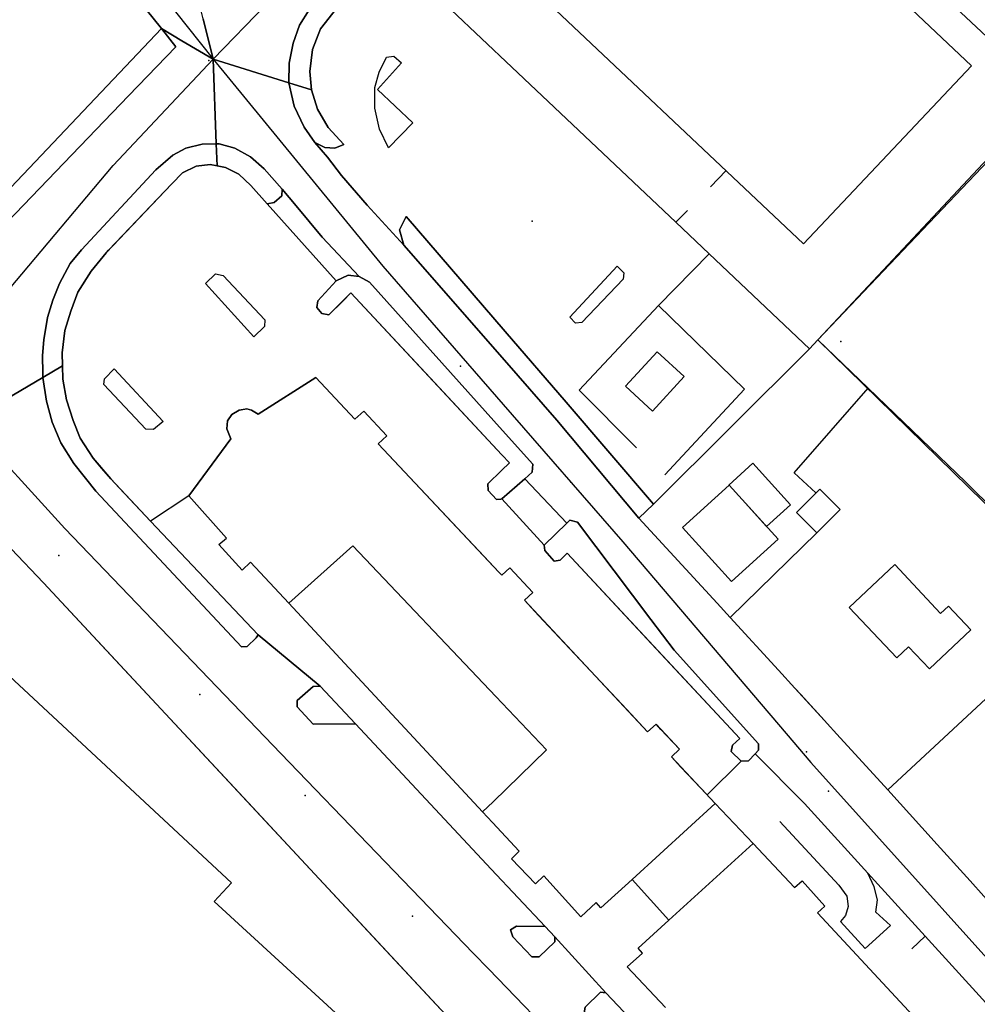
# Model space of a CAD drawing. Extents: x 2360757 to 2364152, y 4852792 to 4855644.
# Drawn here: x 2362414 to 2362548, y 4854638 to 4854776 of the extents above; entities that cross this region are included whole.
import ezdxf

# ---------------------------------------------------------------- set-up
doc = ezdxf.new("R2010")
doc.units = 0
for name, color, linetype in [('AC_PED', 7, 'CONTINUOUS'), ('AC_VEI', 7, 'CONTINUOUS'), ('AR_STR', 7, 'CONTINUOUS'), ('EDIFIC', 7, 'CONTINUOUS'), ('EL_DIV_PARTE1', 7, 'CONTINUOUS'), ('EL_STR', 7, 'CONTINUOUS'), ('GZ_STR', 7, 'CONTINUOUS'), ('ISOLATO', 7, 'CONTINUOUS'), ('LOC_SG', 7, 'CONTINUOUS'), ('MN_EDI_NOVOL', 7, 'CONTINUOUS'), ('MN_EDI_VOL', 7, 'CONTINUOUS'), ('MN_UVOL', 7, 'CONTINUOUS'), ('MU_SOS_L', 7, 'CONTINUOUS'), ('PT_QUO_PARTE_2', 7, 'CONTINUOUS'), ('SV_STR', 7, 'CONTINUOUS'), ('THEME37_SHP', 4, 'CONTINUOUS'), ('TP_STR', 7, 'CONTINUOUS'), ('UN_VOL', 7, 'CONTINUOUS')]:
    doc.layers.add(name, color=color, linetype=linetype)

msp = doc.modelspace()

# ---------------------------------------------------------------- linework, layer by layer
at = {"layer": 'AC_PED', "color": 7, "linetype": 'CONTINUOUS'}
for points in [[(2362451.2, 4854767.17, 9.86), (2362451.23, 4854769.92, 9.82), (2362451.82, 4854772.73, 9.82), (2362452.68, 4854775.23, 9.84), (2362454.02, 4854777.36, 9.86), (2362462.23, 4854786.4, 9.88), (2362465.41, 4854785.45, 9.87), (2362457.88, 4854777.57, 9.85), (2362455.61, 4854774.73, 9.84), (2362454.5, 4854771.82, 9.83), (2362454.13, 4854768.75, 9.85), (2362454.36, 4854766.18, 9.89), (2362451.2, 4854767.17, 9.86)], [(2362388.19, 4854727.18, 10.38), (2362407.18, 4854747.18, 10.12), (2362433.36, 4854774.75, 9.69), (2362435.39, 4854772.22, 9.7), (2362428.76, 4854765.33, 9.82), (2362409.48, 4854745.33, 10.11), (2362390.9, 4854726.05, 10.37), (2362388.19, 4854727.18, 10.38)], [(2362451.2, 4854767.17, 9.86), (2362454.36, 4854766.18, 9.89), (2362455.2, 4854763.47, 9.93), (2362456.68, 4854760.91, 9.96), (2362458.89, 4854758.52, 9.96), (2362457.61, 4854758, 9.99), (2362456.22, 4854758.11, 10), (2362454.83, 4854758.82, 10.01), (2362453.36, 4854760.94, 9.98), (2362451.95, 4854763.89, 9.92), (2362451.2, 4854767.17, 9.86)], [(2362441.03, 4854758.62, 9.94), (2362441.15, 4854755.54, 9.99), (2362440.16, 4854755.73, 9.98), (2362438.23, 4854755.49, 9.97), (2362436.3, 4854754.56, 9.97), (2362434.8, 4854753.03, 9.98), (2362425.6, 4854743.38, 10.12), (2362423.51, 4854740.81, 10.14), (2362421.66, 4854737.84, 10.16), (2362420.66, 4854735.17, 10.17), (2362419.84, 4854732.5, 10.18), (2362419.48, 4854729.36, 10.2), (2362419.52, 4854727.52, 10.2), (2362416.77, 4854725.91, 10.17), (2362416.74, 4854726.52, 10.16), (2362416.68, 4854728.98, 10.15), (2362416.9, 4854731.17, 10.15), (2362417.42, 4854734.3, 10.14), (2362418.15, 4854736.73, 10.13), (2362419.08, 4854739.06, 10.13), (2362420.56, 4854741.86, 10.11), (2362422.16, 4854743.77, 10.1), (2362432.57, 4854755, 9.95), (2362434.93, 4854757.04, 9.92), (2362436.78, 4854758, 9.92), (2362439.07, 4854758.59, 9.93), (2362441.03, 4854758.62, 9.94)], [(2362441.03, 4854758.62, 9.94), (2362441.45, 4854758.63, 9.94), (2362443.65, 4854757.99, 9.97), (2362445.82, 4854756.8, 10), (2362447.72, 4854755.11, 10.04), (2362450.25, 4854752.28, 10.11), (2362450.22, 4854751.33, 10.12), (2362449.15, 4854750.41, 10.13), (2362448.16, 4854750.23, 10.12), (2362445.87, 4854752.77, 10.06), (2362444.2, 4854754.37, 10.03), (2362442.32, 4854755.32, 10), (2362441.15, 4854755.54, 9.99), (2362441.03, 4854758.62, 9.94)], [(2362419.52, 4854727.52, 10.2), (2362419.57, 4854725.68, 10.2), (2362420.06, 4854722.79, 10.2), (2362420.98, 4854719.9, 10.21), (2362421.97, 4854717.43, 10.22), (2362423.81, 4854714.61, 10.23), (2362426.25, 4854711.72, 10.23), (2362431.83, 4854705.81, 10.29), (2362446.88, 4854689.87, 10.43), (2362446.61, 4854689.44, 10.43), (2362445.38, 4854688.22, 10.43), (2362444.57, 4854688.19, 10.42), (2362424.16, 4854709.98, 10.22), (2362421.08, 4854713.84, 10.21), (2362419.27, 4854716.75, 10.19), (2362418.05, 4854719.67, 10.18), (2362417.28, 4854722.59, 10.17), (2362416.77, 4854725.91, 10.18), (2362419.52, 4854727.52, 10.2)], [(2362490.12, 4854705.52, 10.24), (2362490.54, 4854705.93, 10.23), (2362491.59, 4854705.63, 10.21), (2362501.88, 4854692, 10.37), (2362505.13, 4854687.73, 10.37), (2362516.93, 4854674.61, 10.36), (2362516.97, 4854673.71, 10.37), (2362516.49, 4854673.21, 10.37), (2362515.57, 4854672.25, 10.37), (2362514.54, 4854672.17, 10.37), (2362513.11, 4854673.52, 10.37), (2362513.32, 4854674.45, 10.36), (2362514.34, 4854675.36, 10.35), (2362490.16, 4854701.33, 10.31), (2362489.16, 4854700.32, 10.34), (2362488.32, 4854700.18, 10.36), (2362487.02, 4854701.68, 10.35), (2362486.93, 4854702.44, 10.34), (2362490.12, 4854705.52, 10.24)], [(2362455.57, 4854682.7, 10.54), (2362460.52, 4854677.41, 10.56), (2362454.59, 4854677.38, 10.56), (2362452.38, 4854679.8, 10.54), (2362452.38, 4854680.7, 10.53), (2362454.59, 4854682.64, 10.54), (2362455.57, 4854682.7, 10.54)], [(2362488.45, 4854647.57, 10.74), (2362488.43, 4854646.88, 10.75), (2362486.25, 4854644.77, 10.78), (2362485.23, 4854644.8, 10.78), (2362482.54, 4854647.59, 10.74), (2362482.22, 4854648.56, 10.72), (2362483.08, 4854649.09, 10.71), (2362487.07, 4854649.04, 10.73), (2362488.45, 4854647.57, 10.74)], [(2362492.7, 4854637.75, 10.92), (2362494.84, 4854639.86, 10.88), (2362495.59, 4854639.76, 10.88), (2362499.77, 4854635.3, 10.91), (2362493.8, 4854635.54, 10.97), (2362492.52, 4854636.93, 10.94), (2362492.7, 4854637.75, 10.92)]]:
    msp.add_polyline3d(points, close=True, dxfattribs=at)
for points in [[(2362481.37, 4854728.31, 10.09), (2362467.27, 4854744.43, 10.01), (2362466.68, 4854746.57, 9.98), (2362467.64, 4854748.45, 9.92)], [(2362467.64, 4854748.45, 9.92), (2362481.47, 4854732.36, 10.03)], [(2362459.86, 4854737.75, 10.27), (2362456.79, 4854734.66, 10.38), (2362455.82, 4854734.86, 10.39), (2362455.11, 4854735.72, 10.39), (2362455.25, 4854736.64, 10.37), (2362457.82, 4854739.44, 10.28), (2362459.52, 4854740.23, 10.23), (2362461.06, 4854740.06, 10.21), (2362462.47, 4854739.23, 10.2), (2362481.12, 4854718.47, 10.22)], [(2362481.03, 4854715.08, 10.29), (2362459.86, 4854737.75, 10.27)], [(2362481.47, 4854732.36, 10.03), (2362490.01, 4854722.43, 10.09), (2362502.25, 4854708.19, 10.11), (2362500.18, 4854706.23, 10.14), (2362488.72, 4854719.91, 10.13), (2362481.37, 4854728.31, 10.09)], [(2362481.12, 4854718.47, 10.22), (2362485.34, 4854713.77, 10.23), (2362485.25, 4854712.63, 10.24), (2362484.22, 4854711.72, 10.27), (2362481.03, 4854708.9, 10.37), (2362480.87, 4854708.89, 10.37)], [(2362480.97, 4854712.86, 10.33), (2362482.09, 4854713.95, 10.29), (2362481.03, 4854715.08, 10.29)], [(2362480.87, 4854708.89, 10.37), (2362480.28, 4854708.83, 10.38), (2362479.09, 4854710.06, 10.4), (2362479.07, 4854711.01, 10.39), (2362480.97, 4854712.86, 10.33)]]:
    msp.add_polyline3d(points, dxfattribs=at)
at = {"layer": 'AC_VEI', "color": 7, "linetype": 'CONTINUOUS'}
for points in [[(2362483.44, 4854808.87, 9.7), (2362479.62, 4854804.84, 9.77), (2362481.01, 4854801.93, 9.76), (2362478.61, 4854799.38, 9.8), (2362475.7, 4854800.59, 9.83), (2362471.2, 4854795.81, 9.87), (2362472.29, 4854792.68, 9.86), (2362465.41, 4854785.45, 9.87), (2362462.23, 4854786.4, 9.88), (2362454.02, 4854777.36, 9.86), (2362452.68, 4854775.23, 9.84), (2362451.82, 4854772.73, 9.82), (2362451.23, 4854769.92, 9.82), (2362451.2, 4854767.17, 9.86), (2362440.58, 4854770.49, 9.87), (2362439.18, 4854776.14, 9.76), (2362438.34, 4854779.52, 9.71), (2362440.25, 4854777.25, 9.76), (2362442.02, 4854779.09, 9.75), (2362466.91, 4854805.84, 9.9), (2362465.72, 4854809.06, 9.92), (2362469.94, 4854813.54, 9.83), (2362473.25, 4854812.75, 9.81), (2362483.83, 4854824.03, 9.61)], [(2362439.18, 4854776.14, 9.76), (2362440.58, 4854770.49, 9.87), (2362436.21, 4854773.06, 9.78), (2362433.36, 4854774.75, 9.69), (2362417.52, 4854794.48, 9.63)], [(2362481.12, 4854718.47, 10.22), (2362462.47, 4854739.23, 10.2), (2362461.06, 4854740.06, 10.21), (2362455.85, 4854745.53, 10.21), (2362452.2, 4854749.96, 10.16), (2362450.25, 4854752.28, 10.11), (2362447.72, 4854755.11, 10.04), (2362445.82, 4854756.8, 10), (2362443.65, 4854757.99, 9.97), (2362441.45, 4854758.63, 9.94), (2362441.03, 4854758.62, 9.94), (2362440.58, 4854770.49, 9.87)], [(2362440.58, 4854770.49, 9.87), (2362451.2, 4854767.17, 9.86), (2362451.95, 4854763.89, 9.92), (2362453.36, 4854760.94, 9.98), (2362454.83, 4854758.82, 10.01), (2362456.59, 4854756.74, 10.02), (2362458.56, 4854754.17, 10.02), (2362462.15, 4854750.04, 10), (2362467.27, 4854744.43, 10.01), (2362481.37, 4854728.31, 10.09)], [(2362481.37, 4854728.31, 10.09), (2362488.72, 4854719.91, 10.13), (2362500.18, 4854706.23, 10.14), (2362511.14, 4854694.31, 10.25), (2362512.99, 4854692.3, 10.25), (2362519.75, 4854684.93, 10.33), (2362522.06, 4854682.43, 10.35), (2362522.88, 4854681.52, 10.35), (2362526.19, 4854677.88, 10.37), (2362526.57, 4854677.46, 10.38), (2362527.93, 4854675.97, 10.38), (2362535.04, 4854668.15, 10.44), (2362539.81, 4854662.91, 10.49), (2362541.98, 4854660.52, 10.51), (2362546.57, 4854655.42, 10.54), (2362548.49, 4854653.29, 10.55), (2362554.58, 4854646.53, 10.6), (2362560.01, 4854640.51, 10.64), (2362562.35, 4854637.92, 10.67)], [(2362478.86, 4854630.54, 10.96), (2362464.11, 4854646.39, 10.76), (2362445.5, 4854666.39, 10.61), (2362426.88, 4854686.39, 10.38), (2362416.86, 4854697.16, 10.31), (2362412.31, 4854701.93, 10.27), (2362407.84, 4854706.6, 10.25), (2362406.32, 4854707.21, 10.26), (2362406.18, 4854719.7, 10.32), (2362416.77, 4854725.91, 10.18)], [(2362416.77, 4854725.91, 10.16), (2362417.28, 4854722.59, 10.17), (2362418.05, 4854719.67, 10.18), (2362419.27, 4854716.75, 10.19), (2362421.08, 4854713.84, 10.21), (2362424.16, 4854709.98, 10.22), (2362444.57, 4854688.19, 10.42), (2362445.38, 4854688.22, 10.43), (2362446.61, 4854689.44, 10.43), (2362446.88, 4854689.87, 10.43), (2362455.57, 4854682.7, 10.54), (2362454.59, 4854682.64, 10.54), (2362452.38, 4854680.7, 10.53), (2362452.38, 4854679.8, 10.54), (2362454.59, 4854677.38, 10.56), (2362460.52, 4854677.41, 10.56), (2362469.73, 4854667.57, 10.59), (2362479.54, 4854657.08, 10.67)], [(2362581.84, 4854602.04, 11.3), (2362540.27, 4854647.68, 10.63), (2362532.25, 4854656.51, 10.55), (2362523.41, 4854666.27, 10.44), (2362516.49, 4854673.21, 10.35), (2362516.97, 4854673.71, 10.37), (2362516.93, 4854674.61, 10.36), (2362505.13, 4854687.73, 10.37), (2362501.88, 4854692, 10.37), (2362491.59, 4854705.63, 10.21), (2362490.54, 4854705.93, 10.23), (2362490.12, 4854705.52, 10.24), (2362484.22, 4854711.72, 10.29), (2362485.25, 4854712.63, 10.24), (2362485.34, 4854713.77, 10.23), (2362481.12, 4854718.47, 10.22)], [(2362479.54, 4854657.08, 10.67), (2362487.07, 4854649.04, 10.73), (2362483.08, 4854649.09, 10.71), (2362482.22, 4854648.56, 10.72), (2362482.54, 4854647.59, 10.74), (2362485.23, 4854644.8, 10.78), (2362486.25, 4854644.77, 10.78), (2362488.43, 4854646.88, 10.75), (2362488.45, 4854647.57, 10.74), (2362495.59, 4854639.76, 10.88), (2362494.84, 4854639.86, 10.88), (2362492.7, 4854637.75, 10.92), (2362492.52, 4854636.93, 10.94), (2362493.8, 4854635.54, 10.97), (2362499.77, 4854635.3, 10.94), (2362501.25, 4854633.72, 10.92), (2362494.54, 4854627.44, 11.02), (2362484.73, 4854624.39, 11.01), (2362483.47, 4854624, 11), (2362483.52, 4854625.04, 11.02), (2362482.73, 4854626.39, 11.01), (2362478.86, 4854630.54, 10.96)]]:
    msp.add_polyline3d(points, dxfattribs=at)
msp.add_polyline3d([(2362433.36, 4854774.75, 9.69), (2362436.21, 4854773.06, 9.78), (2362440.58, 4854770.49, 9.87), (2362441.03, 4854758.62, 9.98), (2362439.07, 4854758.59, 9.93), (2362436.78, 4854758, 9.92), (2362434.93, 4854757.04, 9.92), (2362432.57, 4854755, 9.95), (2362422.16, 4854743.77, 10.1), (2362420.56, 4854741.86, 10.11), (2362419.08, 4854739.06, 10.13), (2362418.15, 4854736.73, 10.13), (2362417.42, 4854734.3, 10.14), (2362416.9, 4854731.17, 10.15), (2362416.68, 4854728.98, 10.15), (2362416.74, 4854726.52, 10.16), (2362416.77, 4854725.91, 10.18), (2362406.18, 4854719.7, 10.32), (2362390.9, 4854726.05, 10.37), (2362409.48, 4854745.33, 10.11), (2362428.76, 4854765.33, 9.82), (2362435.39, 4854772.22, 9.78), (2362433.36, 4854774.75, 9.69)], close=True, dxfattribs=at)
at = {"layer": 'AR_STR', "color": 7, "linetype": 'CONTINUOUS'}
for points in [[(2362454.36, 4854766.18, 9.89), (2362451.2, 4854767.17, 9.86), (2362440.58, 4854770.49, 9.87), (2362439.18, 4854776.14, 9.76), (2362438.34, 4854779.52, 9.71), (2362461, 4854804.06, 9.94), (2362465.72, 4854809.06, 9.92), (2362469.94, 4854813.54, 9.83), (2362471.15, 4854814.82, 9.8), (2362472.74, 4854816.51, 9.76), (2362483.94, 4854828.39, 9.54)], [(2362483.32, 4854804.38, 9.72), (2362481.83, 4854802.8, 9.75), (2362481.01, 4854801.93, 9.76), (2362478.61, 4854799.38, 9.8), (2362473.77, 4854794.24, 9.86), (2362472.29, 4854792.68, 9.86), (2362465.41, 4854785.45, 9.87), (2362457.88, 4854777.57, 9.85), (2362455.61, 4854774.73, 9.84), (2362454.5, 4854771.82, 9.83), (2362454.13, 4854768.75, 9.85), (2362454.36, 4854766.18, 9.89)], [(2362439.18, 4854776.14, 9.77), (2362440.58, 4854770.49, 9.87), (2362440.58, 4854770.49, 9.87), (2362436.21, 4854773.06, 9.78), (2362433.36, 4854774.75, 9.69), (2362417.52, 4854794.48, 9.63)], [(2362481.03, 4854715.08, 10.29), (2362459.86, 4854737.75, 10.27), (2362456.79, 4854734.66, 10.38), (2362455.82, 4854734.86, 10.39), (2362455.11, 4854735.72, 10.39), (2362455.25, 4854736.64, 10.37), (2362457.82, 4854739.44, 10.28), (2362459.52, 4854740.23, 10.23), (2362461.06, 4854740.06, 10.21), (2362455.85, 4854745.53, 10.21), (2362452.2, 4854749.96, 10.16), (2362450.25, 4854752.28, 10.11), (2362450.22, 4854751.33, 10.12), (2362449.15, 4854750.41, 10.13), (2362448.16, 4854750.23, 10.12), (2362445.87, 4854752.77, 10.06), (2362444.2, 4854754.37, 10.03), (2362442.32, 4854755.32, 10), (2362441.15, 4854755.54, 9.99), (2362441.03, 4854758.62, 9.94), (2362440.58, 4854770.49, 9.87), (2362451.2, 4854767.17, 10.31), (2362454.36, 4854766.18, 9.89), (2362455.2, 4854763.47, 9.93), (2362456.68, 4854760.91, 9.96), (2362458.89, 4854758.52, 9.96), (2362457.61, 4854758, 9.99), (2362456.22, 4854758.11, 10), (2362454.83, 4854758.82, 10.01), (2362456.59, 4854756.74, 10.02), (2362458.56, 4854754.17, 10.02), (2362462.15, 4854750.04, 10), (2362467.27, 4854744.43, 10.01), (2362466.68, 4854746.57, 9.98), (2362467.64, 4854748.45, 9.92), (2362481.47, 4854732.36, 10.03)], [(2362481.47, 4854732.36, 10.03), (2362490.01, 4854722.43, 10.09), (2362502.25, 4854708.19, 10.11), (2362500.18, 4854706.23, 10.14), (2362511.14, 4854694.31, 10.25), (2362512.99, 4854692.3, 10.25), (2362519.75, 4854684.93, 10.33), (2362522.06, 4854682.43, 10.35), (2362522.88, 4854681.52, 10.35), (2362526.19, 4854677.88, 10.37), (2362526.57, 4854677.46, 10.38), (2362527.93, 4854675.97, 10.38), (2362535.04, 4854668.15, 10.44), (2362539.81, 4854662.91, 10.49), (2362541.98, 4854660.52, 10.51), (2362546.57, 4854655.42, 10.54), (2362548.49, 4854653.29, 10.55), (2362554.58, 4854646.53, 10.6), (2362560.01, 4854640.51, 10.64), (2362562.35, 4854637.92, 10.67)], [(2362478.86, 4854630.54, 10.96), (2362464.11, 4854646.39, 10.76), (2362445.5, 4854666.39, 10.61), (2362426.88, 4854686.39, 10.38), (2362416.86, 4854697.16, 10.31), (2362412.31, 4854701.93, 10.27), (2362407.84, 4854706.6, 10.25), (2362406.32, 4854707.21, 10.26), (2362406.18, 4854719.7, 10.32), (2362416.77, 4854725.91, 10.18), (2362419.52, 4854727.52, 10.2), (2362419.57, 4854725.68, 10.2), (2362420.06, 4854722.79, 10.2), (2362420.98, 4854719.9, 10.21), (2362421.97, 4854717.43, 10.22), (2362423.81, 4854714.61, 10.23), (2362426.25, 4854711.72, 10.23), (2362431.83, 4854705.81, 10.29), (2362446.88, 4854689.87, 10.43), (2362455.57, 4854682.7, 10.54), (2362460.52, 4854677.41, 10.56), (2362469.73, 4854667.57, 10.59), (2362479.54, 4854657.08, 10.67)], [(2362480.97, 4854712.86, 10.33), (2362482.09, 4854713.95, 10.29), (2362481.03, 4854715.08, 10.29)], [(2362480.87, 4854708.89, 10.37), (2362480.28, 4854708.83, 10.38), (2362479.09, 4854710.06, 10.4), (2362479.07, 4854711.01, 10.39), (2362480.97, 4854712.86, 10.33)], [(2362581.84, 4854602.04, 11.3), (2362540.27, 4854647.68, 10.63), (2362532.25, 4854656.51, 10.55), (2362523.41, 4854666.27, 10.44), (2362516.49, 4854673.21, 10.37), (2362515.57, 4854672.25, 10.37), (2362514.54, 4854672.17, 10.37), (2362513.11, 4854673.52, 10.37), (2362513.32, 4854674.45, 10.36), (2362514.34, 4854675.36, 10.35), (2362490.16, 4854701.33, 10.31), (2362489.16, 4854700.32, 10.34), (2362488.32, 4854700.18, 10.36), (2362487.02, 4854701.68, 10.35), (2362486.93, 4854702.44, 10.34), (2362490.12, 4854705.52, 10.24), (2362484.22, 4854711.72, 10.27), (2362481.03, 4854708.9, 10.37), (2362480.87, 4854708.89, 10.37)], [(2362479.54, 4854657.08, 10.67), (2362487.07, 4854649.04, 10.73), (2362488.45, 4854647.57, 10.74)], [(2362488.45, 4854647.57, 10.74), (2362495.59, 4854639.76, 10.88), (2362499.77, 4854635.3, 10.91), (2362501.25, 4854633.72, 10.92), (2362494.54, 4854627.44, 11.02), (2362484.73, 4854624.39, 11.01), (2362483.47, 4854624, 11), (2362483.52, 4854625.04, 11.02), (2362482.73, 4854626.39, 11.01), (2362478.86, 4854630.54, 10.96)]]:
    msp.add_polyline3d(points, dxfattribs=at)
msp.add_polyline3d([(2362433.36, 4854774.75, 9.69), (2362436.21, 4854773.06, 9.76), (2362440.58, 4854770.49, 9.87), (2362441.03, 4854758.62, 9.98), (2362441.15, 4854755.54, 9.99), (2362440.16, 4854755.73, 9.98), (2362438.23, 4854755.49, 9.97), (2362436.3, 4854754.56, 9.97), (2362434.8, 4854753.03, 9.98), (2362425.6, 4854743.38, 10.12), (2362423.51, 4854740.81, 10.14), (2362421.66, 4854737.84, 10.16), (2362420.66, 4854735.17, 10.17), (2362419.84, 4854732.5, 10.18), (2362419.48, 4854729.36, 10.2), (2362419.52, 4854727.52, 10.2), (2362416.77, 4854725.91, 10.17), (2362406.18, 4854719.7, 10.32), (2362390.9, 4854726.05, 10.37), (2362388.19, 4854727.18, 10.38), (2362407.18, 4854747.18, 10.12), (2362433.36, 4854774.75, 9.69)], close=True, dxfattribs=at)
at = {"layer": 'EDIFIC', "color": 7, "linetype": 'CONTINUOUS'}
for points in [[(2362482.94, 4854789.32, 9.21), (2362532.52, 4854841.85, 9.21), (2362576.12, 4854800.69, 9.21), (2362552.73, 4854775.92, 9.21), (2362531.1, 4854796.35, 9.21), (2362525.12, 4854790.01, 9.21), (2362546.79, 4854769.56, 9.21), (2362523.27, 4854744.63, 9.21), (2362482.77, 4854782.84, 9.21)], [(2362451.18, 4854694.29, 10.27), (2362445.84, 4854700.04, 10.27), (2362444.66, 4854698.95, 10.27), (2362441.4, 4854702.5, 10.27), (2362442.47, 4854703.4, 10.27), (2362437.17, 4854709.33, 10.27), (2362443.08, 4854717.33, 10.27), (2362442.52, 4854718.73, 10.27), (2362442.61, 4854719.84, 10.27), (2362443.2, 4854720.73, 10.27), (2362444.26, 4854721.31, 10.27), (2362445.33, 4854721.53, 10.27), (2362445.98, 4854721.32, 10.27), (2362446.88, 4854720.78, 10.27), (2362454.95, 4854725.89, 10.27), (2362460.42, 4854720.09, 10.27), (2362461.69, 4854721.2, 10.27), (2362464.89, 4854717.73, 10.27), (2362463.7, 4854716.62, 10.27), (2362480.61, 4854698.66, 10.27)], [(2362480.16, 4854681.25, 10.27), (2362460.16, 4854702.32, 10.27), (2362451.18, 4854694.29, 10.27)], [(2362451.18, 4854694.29, 10.5), (2362460.16, 4854702.32, 10.5), (2362480.16, 4854681.25, 10.5)], [(2362480.61, 4854698.66, 10.27), (2362481.02, 4854698.23, 10.27), (2362482.12, 4854699.25, 10.27), (2362485.35, 4854695.82, 10.27), (2362484.17, 4854694.72, 10.27), (2362501.43, 4854676.28, 10.27), (2362502.61, 4854677.38, 10.27), (2362505.89, 4854673.85, 10.27), (2362504.75, 4854672.78, 10.27), (2362510.89, 4854666.27, 10.27), (2362499.25, 4854655.63, 10.27), (2362494.89, 4854651.64, 10.27), (2362494.23, 4854652.39, 10.27), (2362492.08, 4854650.38, 10.27), (2362486.91, 4854656.14, 10.27), (2362485.75, 4854655.02, 10.27), (2362482.36, 4854658.5, 10.27), (2362483.44, 4854659.59, 10.27), (2362479.71, 4854663.6, 10.27)], [(2362479.79, 4854666.51, 10.5), (2362478.33, 4854665.09, 10.5), (2362451.18, 4854694.29, 10.5)], [(2362480.16, 4854681.25, 10.5), (2362487.26, 4854673.77, 10.5), (2362479.79, 4854666.51, 10.5)], [(2362479.79, 4854666.51, 10.27), (2362487.26, 4854673.77, 10.27), (2362480.16, 4854681.25, 10.27)], [(2362479.71, 4854663.6, 10.27), (2362478.33, 4854665.09, 10.27), (2362479.79, 4854666.51, 10.27)], [(2362503.95, 4854637.7, 10.62), (2362498.57, 4854643.37, 10.62), (2362500.7, 4854645.32, 10.62), (2362500.09, 4854646.02, 10.62), (2362504.4, 4854649.93, 10.62), (2362504.4, 4854649.93, 10.62), (2362516.2, 4854660.64, 10.62), (2362516.2, 4854660.64, 10.62), (2362521.98, 4854654.52, 10.62), (2362523.06, 4854655.44, 10.62), (2362526.25, 4854651.9, 10.62), (2362525.23, 4854650.93, 10.62), (2362542.25, 4854632.59, 10.62)]]:
    msp.add_polyline3d(points, dxfattribs=at)
for points in [[(2362512.83, 4854710.81, 10.06), (2362514.64, 4854708.81, 10.06), (2362519.69, 4854703.25, 10.06), (2362513.17, 4854697.34, 10.06), (2362506.31, 4854704.9, 10.06), (2362512.83, 4854710.81, 10.06)], [(2362536.02, 4854699.71, 9.99), (2362542.45, 4854692.85, 9.99), (2362543.55, 4854693.89, 9.99), (2362546.68, 4854690.57, 9.99), (2362540.88, 4854685.1, 9.99), (2362537.97, 4854688.18, 9.99), (2362536.34, 4854686.64, 9.99), (2362529.66, 4854693.72, 9.99), (2362536.02, 4854699.71, 9.99)], [(2362403.93, 4854691.63, 10.38), (2362443.16, 4854655.15, 10.38), (2362440.76, 4854652.54, 10.38), (2362467.9, 4854627.61, 10.38), (2362467.29, 4854626.88, 10.38), (2362464.55, 4854623.59, 10.38), (2362467.87, 4854620.82, 10.38), (2362447.63, 4854599.12, 10.38), (2362435.05, 4854585.64, 10.38), (2362423.66, 4854596.2, 10.38), (2362409.55, 4854609.27, 10.38), (2362408.11, 4854607.77, 10.38), (2362391.59, 4854622.11, 10.38), (2362375.04, 4854636.46, 10.38), (2362373.97, 4854637.39, 10.38), (2362386.89, 4854652.01, 10.38), (2362390.59, 4854648.66, 10.38), (2362400.93, 4854660.07, 10.38), (2362386.76, 4854673.23, 10.38), (2362403.93, 4854691.63, 10.38)]]:
    msp.add_polyline3d(points, close=True, dxfattribs=at)
at = {"layer": 'EL_DIV_PARTE1', "color": 7, "linetype": 'CONTINUOUS'}
for points in [[(2362502.25, 4854708.19, 10.34), (2362524.07, 4854729.93, 10.27), (2362525.26, 4854731.2, 10.27), (2362557.51, 4854765.59, 10.31), (2362583.4, 4854792.65, 9.8), (2362591.06, 4854800.75, 9.81), (2362622.54, 4854834.04, 9.86), (2362661.07, 4854873.95, 9.75)], [(2362557.51, 4854765.59, 10.31), (2362528.07, 4854793.14, 9.61)], [(2362482.42, 4854769.35, 10.48), (2362465.41, 4854785.45, 10.57)], [(2362524.07, 4854729.93, 10.27), (2362510.04, 4854743.2, 10.34), (2362505.36, 4854747.64, 10.37), (2362482.42, 4854769.35, 10.48)], [(2362512.4, 4854754.89, 10.37), (2362510.21, 4854752.6, 10.37)], [(2362507.02, 4854749.27, 10.37), (2362505.36, 4854747.64, 10.37)], [(2362510.04, 4854743.2, 10.34), (2362502.94, 4854736, 10.15)], [(2362503.84, 4854712.27, 10.72), (2362515.01, 4854724.29, 10.71), (2362502.94, 4854736, 10.72), (2362491.82, 4854724.11, 10.72), (2362499.85, 4854716.07, 10.72)], [(2362607.07, 4854651.14, 11.81), (2362605.02, 4854653.14, 11.83), (2362584.75, 4854672.99, 11.79), (2362571.61, 4854685.86, 11.77), (2362563.15, 4854694.25, 11.77), (2362545.95, 4854711.29, 11.77), (2362532.31, 4854724.42, 11.37), (2362525.26, 4854731.2, 11.16)], [(2362525, 4854709.74, 11.65), (2362521.95, 4854712.56, 11.78), (2362532.31, 4854724.42, 11.37)], [(2362502.25, 4854708.19, 11.06), (2362500.18, 4854706.23, 11.06)], [(2362500.18, 4854706.23, 11.06), (2362511.14, 4854694.31, 12.08)], [(2362512.99, 4854692.3, 11.49), (2362525.13, 4854704.15, 11.65)], [(2362478.86, 4854630.54, 12.47), (2362416.86, 4854697.16, 11.74)], [(2362535.04, 4854668.15, 11.66), (2362563.15, 4854694.25, 11.77)], [(2362512.99, 4854692.3, 12.08), (2362519.75, 4854684.93, 11.53)], [(2362522.06, 4854682.43, 11.66), (2362526.19, 4854677.88, 11.66)], [(2362527.93, 4854675.97, 11.66), (2362535.04, 4854668.15, 11.66), (2362539.81, 4854662.91, 11.66)], [(2362541.98, 4854660.52, 11.66), (2362546.57, 4854655.42, 11.66)], [(2362538.43, 4854645.93, 11.31), (2362540.27, 4854647.68, 11.31), (2362532.25, 4854656.51, 11.32)]]:
    msp.add_polyline3d(points, dxfattribs=at)
at = {"layer": 'EL_STR', "color": 7, "linetype": 'CONTINUOUS'}
for points in [[(2362134.17, 4855030.71, 0), (2362136.84, 4855029.41, 0), (2362146.84, 4855024.52, 0), (2362184.3, 4855007.45, 0), (2362213.77, 4854993.95, 0), (2362231.68, 4854984.86, 0), (2362245.17, 4854978.25, 0), (2362254.81, 4854972.46, 0), (2362265.55, 4854965.58, 0), (2362274.64, 4854958.69, 0), (2362278.79, 4854955.31, 0), (2362296.31, 4854940.57, 0), (2362313.11, 4854925.43, 0), (2362324.95, 4854915.23, 0), (2362338.18, 4854899.81, 0), (2362365.17, 4854864.55, 0), (2362397.39, 4854823.79, 0), (2362417.5, 4854799.55, 0), (2362440.58, 4854770.49, 0)], [(2362440.58, 4854770.49, 0), (2362462.88, 4854793.48, 0), (2362483.61, 4854815.75, 0)], [(2362406.18, 4854719.7, 0), (2362412.09, 4854738.32, 0), (2362426.62, 4854755.58, 0), (2362440.58, 4854770.49, 0)], [(2362440.58, 4854770.49, 0), (2362464.33, 4854741.5, 0), (2362481.21, 4854722.11, 0)], [(2362481.21, 4854722.11, 0), (2362497.94, 4854702.89, 0), (2362520.83, 4854676.06, 0), (2362524.29, 4854672, 0), (2362560.63, 4854631.57, 0), (2362589.42, 4854599.98, 0), (2362603.46, 4854583.01, 0)], [(2362406.18, 4854719.7, 0), (2362419.84, 4854704.77, 0), (2362450.09, 4854673.26, 0), (2362463.45, 4854659.34, 0), (2362477.02, 4854645.29, 0), (2362479.18, 4854643.05, 0)], [(2362479.18, 4854643.05, 0), (2362490.33, 4854631.51, 0), (2362494.54, 4854627.44, 0)]]:
    msp.add_polyline3d(points, dxfattribs=at)
at = {"layer": 'GZ_STR', "color": 7}
msp.add_point((2362440.58, 4854770.49), dxfattribs=at)
at = {"layer": 'ISOLATO', "color": 7, "linetype": 'CONTINUOUS'}
for points in [[(2362454.36, 4854766.18, 9.89), (2362454.13, 4854768.75, 9.85), (2362454.5, 4854771.82, 9.83), (2362455.61, 4854774.73, 9.84), (2362457.88, 4854777.57, 9.85), (2362465.41, 4854785.45, 9.87), (2362472.29, 4854792.68, 9.86), (2362473.77, 4854794.24, 9.86), (2362478.61, 4854799.38, 9.8), (2362481.01, 4854801.93, 9.76), (2362481.83, 4854802.8, 9.75), (2362483.32, 4854804.38, 9.72)], [(2362417.52, 4854794.48, 9.63), (2362433.36, 4854774.75, 9.69), (2362407.18, 4854747.18, 10.12)], [(2362481.47, 4854732.36, 10.03), (2362467.64, 4854748.45, 9.92), (2362466.68, 4854746.57, 9.98), (2362467.27, 4854744.43, 10.01), (2362462.15, 4854750.04, 10), (2362458.56, 4854754.17, 10.02), (2362456.59, 4854756.74, 10.02), (2362454.83, 4854758.82, 10.01), (2362456.22, 4854758.11, 10), (2362457.61, 4854758, 9.99), (2362458.89, 4854758.52, 9.96), (2362456.68, 4854760.91, 9.96), (2362455.2, 4854763.47, 9.93), (2362454.36, 4854766.18, 9.89)], [(2362419.52, 4854727.52, 10.2), (2362419.48, 4854729.36, 10.2), (2362419.84, 4854732.5, 10.18), (2362420.66, 4854735.17, 10.17), (2362421.66, 4854737.84, 10.16), (2362423.51, 4854740.81, 10.14), (2362425.6, 4854743.38, 10.12), (2362434.8, 4854753.03, 9.98), (2362436.3, 4854754.56, 9.97), (2362438.23, 4854755.49, 9.97), (2362440.16, 4854755.73, 9.98), (2362441.15, 4854755.54, 9.99), (2362442.32, 4854755.32, 10), (2362444.2, 4854754.37, 10.03), (2362445.87, 4854752.77, 10.06), (2362448.16, 4854750.23, 10.12), (2362449.15, 4854750.41, 10.13), (2362450.22, 4854751.33, 10.12), (2362450.25, 4854752.28, 10.11), (2362452.2, 4854749.96, 10.16), (2362455.85, 4854745.53, 10.21), (2362461.06, 4854740.06, 10.21), (2362459.52, 4854740.23, 10.23), (2362457.82, 4854739.44, 10.28), (2362455.25, 4854736.64, 10.37), (2362455.11, 4854735.72, 10.39), (2362455.82, 4854734.86, 10.39), (2362456.79, 4854734.66, 10.38), (2362459.86, 4854737.75, 10.27), (2362481.03, 4854715.08, 10.29)], [(2362562.35, 4854637.92, 10.67), (2362560.01, 4854640.51, 10.64), (2362554.58, 4854646.53, 10.6), (2362548.49, 4854653.29, 10.55), (2362546.57, 4854655.42, 10.54), (2362541.98, 4854660.52, 10.51), (2362539.81, 4854662.91, 10.49), (2362535.04, 4854668.15, 10.44), (2362527.93, 4854675.97, 10.38), (2362526.57, 4854677.46, 10.38), (2362526.19, 4854677.88, 10.37), (2362522.88, 4854681.52, 10.35), (2362522.06, 4854682.43, 10.35), (2362519.75, 4854684.93, 10.33), (2362512.99, 4854692.3, 10.25), (2362511.14, 4854694.31, 10.25), (2362500.18, 4854706.23, 10.14), (2362502.25, 4854708.19, 10.11), (2362490.01, 4854722.43, 10.09), (2362481.47, 4854732.36, 10.03)], [(2362479.54, 4854657.08, 10.67), (2362469.73, 4854667.57, 10.59), (2362460.52, 4854677.41, 10.56), (2362455.57, 4854682.7, 10.54), (2362446.88, 4854689.87, 10.43), (2362431.83, 4854705.81, 10.29), (2362426.25, 4854711.72, 10.23), (2362423.81, 4854714.61, 10.23), (2362421.97, 4854717.43, 10.22), (2362420.98, 4854719.9, 10.21), (2362420.06, 4854722.79, 10.2), (2362419.57, 4854725.68, 10.2), (2362419.52, 4854727.52, 10.2)], [(2362481.03, 4854715.08, 10.29), (2362482.09, 4854713.95, 10.29), (2362480.97, 4854712.86, 10.33)], [(2362480.97, 4854712.86, 10.33), (2362479.07, 4854711.01, 10.39), (2362479.09, 4854710.06, 10.4), (2362480.28, 4854708.83, 10.38), (2362480.87, 4854708.89, 10.37)], [(2362480.87, 4854708.89, 10.37), (2362481.03, 4854708.9, 10.37), (2362484.22, 4854711.72, 10.27), (2362490.12, 4854705.52, 10.24), (2362486.93, 4854702.44, 10.34), (2362487.02, 4854701.68, 10.35), (2362488.32, 4854700.18, 10.36), (2362489.16, 4854700.32, 10.34), (2362490.16, 4854701.33, 10.31), (2362514.34, 4854675.36, 10.35), (2362513.32, 4854674.45, 10.36), (2362513.11, 4854673.52, 10.37), (2362514.54, 4854672.17, 10.37), (2362515.57, 4854672.25, 10.37), (2362516.49, 4854673.21, 10.37), (2362523.41, 4854666.27, 10.44), (2362532.25, 4854656.51, 10.55), (2362540.27, 4854647.68, 10.63), (2362581.84, 4854602.04, 11.3)], [(2362406.32, 4854707.21, 10.26), (2362407.84, 4854706.6, 10.25), (2362412.31, 4854701.93, 10.27), (2362416.86, 4854697.16, 10.31), (2362426.88, 4854686.39, 10.38), (2362445.5, 4854666.39, 10.61), (2362464.11, 4854646.39, 10.76), (2362478.86, 4854630.54, 10.96)], [(2362499.77, 4854635.3, 10.91), (2362495.59, 4854639.76, 10.88), (2362488.45, 4854647.57, 10.74), (2362487.07, 4854649.04, 10.73), (2362479.54, 4854657.08, 10.67)]]:
    msp.add_polyline3d(points, dxfattribs=at)
at = {"layer": 'LOC_SG', "color": 7}
for p in [(2362475.25, 4854727.5), (2362419, 4854701), (2362438.75, 4854681.5), (2362526.75, 4854668), (2362468.5, 4854650.5)]:
    msp.add_point(p, dxfattribs=at)
at = {"layer": 'MN_EDI_NOVOL', "color": 7, "linetype": 'CONTINUOUS'}
for points in [[(2362468.57, 4854761.57, 10), (2362465.15, 4854758.05, 10), (2362463.89, 4854760.66, 10.02), (2362463.21, 4854763.63, 10.02), (2362463.25, 4854766.52, 9.9), (2362463.86, 4854768.64, 9.8), (2362464.86, 4854770.73, 9.8), (2362465.88, 4854770.91, 9.76), (2362466.98, 4854769.97, 9.76), (2362463.59, 4854766.23, 9.82), (2362468.57, 4854761.57, 10)], [(2362490.52, 4854734.34, 10.1), (2362497.16, 4854741.48, 10.01), (2362498.09, 4854740.57, 10.04), (2362498.02, 4854739.66, 10.04), (2362492.2, 4854733.59, 10.04), (2362491.32, 4854733.52, 10.04), (2362490.52, 4854734.34, 10.1)], [(2362446.29, 4854731.62, 10.52), (2362439.52, 4854739.06, 10.35), (2362440.93, 4854740.4, 10.35), (2362441.98, 4854740.2, 10.35), (2362447.84, 4854733.97, 10.44), (2362447.77, 4854733.05, 10.44), (2362446.29, 4854731.62, 10.52)], [(2362433.59, 4854719.75, 10.43), (2362432.25, 4854718.62, 10.43), (2362431.16, 4854718.68, 10.43), (2362425.31, 4854724.94, 10.43), (2362425.39, 4854725.73, 10.43), (2362426.72, 4854727.11, 10.43), (2362433.59, 4854719.75, 10.43)]]:
    msp.add_polyline3d(points, close=True, dxfattribs=at)
at = {"layer": 'MN_EDI_VOL', "color": 7, "linetype": 'CONTINUOUS'}
for points in [[(2362498.34, 4854724.68, 9.17), (2362502.78, 4854729.5, 9.17), (2362506.55, 4854726.03, 9.17), (2362502.1, 4854721.21, 9.17), (2362498.34, 4854724.68, 9.17)], [(2362512.83, 4854710.81, 9.8), (2362512.8, 4854710.84, 9.8), (2362516.16, 4854713.9, 9.8), (2362521.44, 4854708.09, 9.8), (2362518.08, 4854705.03, 9.8), (2362514.64, 4854708.81, 9.8), (2362512.83, 4854710.81, 9.8)], [(2362528.39, 4854707.4, 9.8), (2362525.13, 4854704.15, 9.8), (2362522.27, 4854707.02, 9.8), (2362525.53, 4854710.27, 9.8), (2362528.39, 4854707.4, 9.8)], [(2362510.89, 4854666.27, 10.38), (2362516.21, 4854660.64, 10.38), (2362516.2, 4854660.64, 10.38), (2362516.2, 4854660.64, 10.38), (2362504.4, 4854649.93, 10.38), (2362499.25, 4854655.63, 10.38), (2362510.89, 4854666.27, 10.38)]]:
    msp.add_polyline3d(points, close=True, dxfattribs=at)
at = {"layer": 'MN_UVOL', "color": 7, "linetype": 'CONTINUOUS'}
for points in [[(2362498.34, 4854724.68, 9.17), (2362502.78, 4854729.5, 9.17), (2362506.55, 4854726.03, 9.17), (2362502.1, 4854721.21, 9.17), (2362498.34, 4854724.68, 9.17)], [(2362512.83, 4854710.81, 9.8), (2362512.8, 4854710.84, 9.8), (2362516.16, 4854713.9, 9.8), (2362521.44, 4854708.09, 9.8), (2362518.08, 4854705.03, 9.8), (2362514.64, 4854708.81, 9.8), (2362512.83, 4854710.81, 9.8)], [(2362528.39, 4854707.4, 9.8), (2362525.13, 4854704.15, 9.8), (2362522.27, 4854707.02, 9.8), (2362525.53, 4854710.27, 9.8), (2362528.39, 4854707.4, 9.8)], [(2362510.89, 4854666.27, 10.38), (2362516.21, 4854660.64, 10.38), (2362516.2, 4854660.64, 10.38), (2362516.2, 4854660.64, 10.38), (2362504.4, 4854649.93, 10.38), (2362499.25, 4854655.63, 10.38), (2362510.89, 4854666.27, 10.38)]]:
    msp.add_polyline3d(points, close=True, dxfattribs=at)
at = {"layer": 'MU_SOS_L', "color": 7, "linetype": 'CONTINUOUS'}
for points in [[(2362528.45, 4854649.75, 11.57), (2362531.88, 4854645.95, 11.57), (2362535.41, 4854649.16, 11.32), (2362533.4, 4854651.06, 11.32), (2362533.59, 4854652.78, 11.32), (2362533.15, 4854654.61, 11.32), (2362532.25, 4854656.51, 11.32), (2362523.41, 4854666.27, 11.33)], [(2362519.95, 4854663.73, 11.62), (2362528.18, 4854654.81, 11.57), (2362529.31, 4854653.29, 11.57), (2362529.52, 4854651.82, 11.57), (2362529.12, 4854650.6, 11.57), (2362528.45, 4854649.75, 11.57)]]:
    msp.add_polyline3d(points, dxfattribs=at)
at = {"layer": 'PT_QUO_PARTE_2', "color": 7}
for p in [(2362439.97, 4854770.3, 9.62), (2362439.97, 4854770.3, 9.62), (2362485.27, 4854747.79, 9.73), (2362528.5, 4854730.95, 9.57), (2362528.5, 4854730.95, 9.57), (2362490.66, 4854711.25, 9.89), (2362523.66, 4854673.48, 10.21), (2362453.48, 4854667.36, 10.63)]:
    msp.add_point(p, dxfattribs=at)
at = {"layer": 'SV_STR', "color": 7, "linetype": 'CONTINUOUS'}
for points in [[(2362480.61, 4854698.66, 10.62), (2362478.54, 4854700.86, 10.62), (2362463.7, 4854716.62, 10.62), (2362464.89, 4854717.73, 10.62), (2362461.69, 4854721.2, 10.62), (2362460.42, 4854720.09, 10.62), (2362454.95, 4854725.89, 10.62), (2362446.88, 4854720.78, 10.62), (2362445.98, 4854721.32, 10.62), (2362445.33, 4854721.53, 10.62), (2362444.79, 4854721.42, 10.62), (2362444.26, 4854721.31, 10.62), (2362443.2, 4854720.73, 10.62), (2362442.61, 4854719.84, 10.62), (2362442.52, 4854718.73, 10.62), (2362443.08, 4854717.33, 10.62), (2362437.17, 4854709.33, 10.62), (2362431.83, 4854705.81, 10.29), (2362427.44, 4854710.46, 10.25), (2362426.25, 4854711.72, 10.23), (2362425.03, 4854713.16, 10.23), (2362423.81, 4854714.61, 10.23), (2362421.97, 4854717.43, 10.22), (2362420.98, 4854719.9, 10.21), (2362420.06, 4854722.79, 10.2), (2362419.57, 4854725.68, 10.2), (2362419.52, 4854727.52, 10.2), (2362419.48, 4854729.36, 10.2), (2362419.84, 4854732.5, 10.18), (2362420.66, 4854735.17, 10.17), (2362421.66, 4854737.84, 10.16), (2362423.51, 4854740.81, 10.14), (2362425.6, 4854743.38, 10.12), (2362425.95, 4854743.75, 10.12), (2362434.8, 4854753.03, 9.98), (2362436.3, 4854754.56, 9.97), (2362438.23, 4854755.49, 9.97), (2362440.16, 4854755.73, 9.98), (2362441.15, 4854755.54, 9.99), (2362442.32, 4854755.32, 10), (2362444.2, 4854754.37, 10.03), (2362445.87, 4854752.77, 10.06), (2362448.16, 4854750.23, 10.12), (2362457.82, 4854739.44, 10.28), (2362455.25, 4854736.64, 10.37), (2362455.11, 4854735.72, 10.39), (2362455.82, 4854734.86, 10.39), (2362456.79, 4854734.66, 10.38), (2362458.73, 4854736.61, 10.31), (2362459.86, 4854737.75, 10.27), (2362470.98, 4854725.85, 10.28), (2362481.03, 4854715.08, 10.29)], [(2362481.03, 4854715.08, 10.29), (2362482.09, 4854713.95, 10.29), (2362480.97, 4854712.86, 10.33)], [(2362480.97, 4854712.86, 10.33), (2362479.07, 4854711.01, 10.39), (2362479.09, 4854710.06, 10.4), (2362480.28, 4854708.83, 10.38), (2362480.87, 4854708.89, 10.37)], [(2362480.87, 4854708.89, 10.37), (2362481.03, 4854708.9, 10.37), (2362486.93, 4854702.44, 10.34), (2362487.02, 4854701.68, 10.35), (2362488.32, 4854700.18, 10.36), (2362489.16, 4854700.32, 10.34), (2362490.16, 4854701.33, 10.31), (2362501.98, 4854688.63, 10.33), (2362511.78, 4854678.1, 10.35), (2362514.34, 4854675.36, 10.35), (2362513.32, 4854674.45, 10.36), (2362513.11, 4854673.52, 10.37), (2362514.54, 4854672.17, 10.37), (2362509.75, 4854667.48, 10.62)], [(2362509.75, 4854667.48, 10.62), (2362506.09, 4854671.36, 10.62), (2362504.75, 4854672.78, 10.62), (2362505.89, 4854673.85, 10.62), (2362503.29, 4854676.64, 10.62), (2362502.61, 4854677.38, 10.62), (2362501.43, 4854676.28, 10.62), (2362498.51, 4854679.4, 10.62), (2362486.16, 4854692.59, 10.62), (2362484.17, 4854694.72, 10.62), (2362485.35, 4854695.82, 10.62), (2362482.12, 4854699.25, 10.62), (2362481.02, 4854698.23, 10.62), (2362480.61, 4854698.66, 10.62)]]:
    msp.add_polyline3d(points, dxfattribs=at)
at = {"layer": 'THEME37_SHP'}
msp.add_lwpolyline([(2362645.1, 4854532.84), (2362626.97, 4854553.21), (2362613.88, 4854568.13), (2362619.43, 4854573.93), (2362651.65, 4854607.61), (2362525.26, 4854731.2), (2362661.07, 4854873.95), (2362601.56, 4854930.04), (2362620.78, 4854949.6), (2362642.81, 4854969.89)], dxfattribs=at)
at = {"layer": 'TP_STR', "color": 7, "linetype": 'CONTINUOUS'}
for points in [[(2362454.36, 4854766.18, 9.89), (2362451.2, 4854767.17, 9.86), (2362440.58, 4854770.49, 9.87), (2362439.18, 4854776.14, 9.76), (2362438.34, 4854779.52, 9.71), (2362461, 4854804.06, 9.94), (2362465.72, 4854809.06, 9.92), (2362469.94, 4854813.54, 9.83), (2362471.15, 4854814.82, 9.8), (2362472.74, 4854816.51, 9.76), (2362483.94, 4854828.39, 9.54)], [(2362483.32, 4854804.38, 9.72), (2362481.83, 4854802.8, 9.75), (2362481.01, 4854801.93, 9.76), (2362478.61, 4854799.38, 9.8), (2362473.77, 4854794.24, 9.86), (2362472.29, 4854792.68, 9.86), (2362465.41, 4854785.45, 9.87), (2362457.88, 4854777.57, 9.85), (2362455.61, 4854774.73, 9.84), (2362454.5, 4854771.82, 9.83), (2362454.13, 4854768.75, 9.85), (2362454.36, 4854766.18, 9.89)], [(2362439.18, 4854776.14, 9.77), (2362440.58, 4854770.49, 9.87), (2362440.58, 4854770.49, 9.87), (2362436.21, 4854773.06, 9.78), (2362433.36, 4854774.75, 9.69), (2362417.52, 4854794.48, 9.63)], [(2362407.18, 4854747.18, 10.12), (2362433.36, 4854774.75, 9.69), (2362436.21, 4854773.06, 9.76), (2362440.58, 4854770.49, 9.87), (2362441.03, 4854758.62, 9.98), (2362441.15, 4854755.54, 9.99), (2362440.16, 4854755.73, 9.98), (2362438.23, 4854755.49, 9.97), (2362436.3, 4854754.56, 9.97), (2362434.8, 4854753.03, 9.98), (2362425.6, 4854743.38, 10.12), (2362423.51, 4854740.81, 10.14), (2362421.66, 4854737.84, 10.16), (2362420.66, 4854735.17, 10.17), (2362419.84, 4854732.5, 10.18), (2362419.48, 4854729.36, 10.2), (2362419.52, 4854727.52, 10.2), (2362416.77, 4854725.91, 10.17), (2362406.18, 4854719.7, 10.32)], [(2362481.03, 4854715.08, 10.29), (2362459.86, 4854737.75, 10.27), (2362456.79, 4854734.66, 10.38), (2362455.82, 4854734.86, 10.39), (2362455.11, 4854735.72, 10.39), (2362455.25, 4854736.64, 10.37), (2362457.82, 4854739.44, 10.28), (2362459.52, 4854740.23, 10.23), (2362461.06, 4854740.06, 10.21), (2362455.85, 4854745.53, 10.21), (2362452.2, 4854749.96, 10.16), (2362450.25, 4854752.28, 10.11), (2362450.22, 4854751.33, 10.12), (2362449.15, 4854750.41, 10.13), (2362448.16, 4854750.23, 10.12), (2362445.87, 4854752.77, 10.06), (2362444.2, 4854754.37, 10.03), (2362442.32, 4854755.32, 10), (2362441.15, 4854755.54, 9.99), (2362441.03, 4854758.62, 9.94), (2362440.58, 4854770.49, 9.87)], [(2362440.58, 4854770.49, 9.87), (2362451.2, 4854767.17, 10.31), (2362454.36, 4854766.18, 9.89), (2362455.2, 4854763.47, 9.93), (2362456.68, 4854760.91, 9.96), (2362458.89, 4854758.52, 9.96), (2362457.61, 4854758, 9.99), (2362456.22, 4854758.11, 10), (2362454.83, 4854758.82, 10.01), (2362456.59, 4854756.74, 10.02), (2362458.56, 4854754.17, 10.02), (2362462.15, 4854750.04, 10), (2362467.27, 4854744.43, 10.01), (2362466.68, 4854746.57, 9.98), (2362467.64, 4854748.45, 9.92), (2362481.47, 4854732.36, 10.03)], [(2362481.47, 4854732.36, 10.03), (2362490.01, 4854722.43, 10.09), (2362502.25, 4854708.19, 10.11), (2362500.18, 4854706.23, 10.14), (2362511.14, 4854694.31, 10.25), (2362512.99, 4854692.3, 10.25), (2362519.75, 4854684.93, 10.33), (2362522.06, 4854682.43, 10.35), (2362522.88, 4854681.52, 10.35), (2362526.19, 4854677.88, 10.37), (2362526.57, 4854677.46, 10.38), (2362527.93, 4854675.97, 10.38), (2362535.04, 4854668.15, 10.44), (2362539.81, 4854662.91, 10.49), (2362541.98, 4854660.52, 10.51), (2362546.57, 4854655.42, 10.54), (2362548.49, 4854653.29, 10.55), (2362554.58, 4854646.53, 10.6), (2362560.01, 4854640.51, 10.64), (2362562.35, 4854637.92, 10.67)], [(2362478.86, 4854630.54, 10.96), (2362464.11, 4854646.39, 10.76), (2362445.5, 4854666.39, 10.61), (2362426.88, 4854686.39, 10.38), (2362416.86, 4854697.16, 10.31), (2362412.31, 4854701.93, 10.27), (2362407.84, 4854706.6, 10.25), (2362406.32, 4854707.21, 10.26), (2362406.18, 4854719.7, 10.32), (2362416.77, 4854725.91, 10.18), (2362419.52, 4854727.52, 10.2), (2362419.57, 4854725.68, 10.2), (2362420.06, 4854722.79, 10.2), (2362420.98, 4854719.9, 10.21), (2362421.97, 4854717.43, 10.22), (2362423.81, 4854714.61, 10.23), (2362426.25, 4854711.72, 10.23), (2362431.83, 4854705.81, 10.29), (2362446.88, 4854689.87, 10.43), (2362455.57, 4854682.7, 10.54), (2362460.52, 4854677.41, 10.56), (2362469.73, 4854667.57, 10.59), (2362479.54, 4854657.08, 10.67)], [(2362480.97, 4854712.86, 10.33), (2362482.09, 4854713.95, 10.29), (2362481.03, 4854715.08, 10.29)], [(2362480.87, 4854708.89, 10.37), (2362480.28, 4854708.83, 10.38), (2362479.09, 4854710.06, 10.4), (2362479.07, 4854711.01, 10.39), (2362480.97, 4854712.86, 10.33)], [(2362581.84, 4854602.04, 11.3), (2362540.27, 4854647.68, 10.63), (2362532.25, 4854656.51, 10.55), (2362523.41, 4854666.27, 10.44), (2362516.49, 4854673.21, 10.37), (2362515.57, 4854672.25, 10.37), (2362514.54, 4854672.17, 10.37), (2362513.11, 4854673.52, 10.37), (2362513.32, 4854674.45, 10.36), (2362514.34, 4854675.36, 10.35), (2362490.16, 4854701.33, 10.31), (2362489.16, 4854700.32, 10.34), (2362488.32, 4854700.18, 10.36), (2362487.02, 4854701.68, 10.35), (2362486.93, 4854702.44, 10.34), (2362490.12, 4854705.52, 10.24), (2362484.22, 4854711.72, 10.27), (2362481.03, 4854708.9, 10.37), (2362480.87, 4854708.89, 10.37)], [(2362479.54, 4854657.08, 10.67), (2362487.07, 4854649.04, 10.73), (2362488.45, 4854647.57, 10.74), (2362495.59, 4854639.76, 10.88), (2362499.77, 4854635.3, 10.91), (2362501.25, 4854633.72, 10.92), (2362513.04, 4854621.15, 11.01), (2362531.79, 4854601.15, 11.18), (2362552.84, 4854577.17, 11.2), (2362555.72, 4854579.82, 11.23), (2362553.02, 4854582.7, 11.24), (2362553.54, 4854584.51, 11.24), (2362558.03, 4854579.73, 11.27), (2362553.92, 4854575.94, 11.2), (2362557.43, 4854572.25, 11.2), (2362564.85, 4854564.36, 11.28), (2362568.41, 4854560.64, 11.33), (2362568.28, 4854558.62, 11.36), (2362567.49, 4854546.41, 11.44), (2362557.55, 4854544.89, 11.51)]]:
    msp.add_polyline3d(points, dxfattribs=at)
at = {"layer": 'UN_VOL', "color": 7, "linetype": 'CONTINUOUS'}
for points in [[(2362482.94, 4854789.32, 9.21), (2362532.52, 4854841.85, 9.21), (2362576.12, 4854800.69, 9.21), (2362552.73, 4854775.92, 9.21), (2362531.1, 4854796.35, 9.21), (2362525.12, 4854790.01, 9.21), (2362546.79, 4854769.56, 9.21), (2362523.27, 4854744.63, 9.21), (2362482.77, 4854782.84, 9.21)], [(2362451.18, 4854694.29, 10.27), (2362445.84, 4854700.04, 10.27), (2362444.66, 4854698.95, 10.27), (2362441.4, 4854702.5, 10.27), (2362442.47, 4854703.4, 10.27), (2362437.17, 4854709.33, 10.27), (2362443.08, 4854717.33, 10.27), (2362442.52, 4854718.73, 10.27), (2362442.61, 4854719.84, 10.27), (2362443.2, 4854720.73, 10.27), (2362444.26, 4854721.31, 10.27), (2362445.33, 4854721.53, 10.27), (2362445.98, 4854721.32, 10.27), (2362446.88, 4854720.78, 10.27), (2362454.95, 4854725.89, 10.27), (2362460.42, 4854720.09, 10.27), (2362461.69, 4854721.2, 10.27), (2362464.89, 4854717.73, 10.27), (2362463.7, 4854716.62, 10.27), (2362480.61, 4854698.66, 10.27)], [(2362480.16, 4854681.25, 10.27), (2362460.16, 4854702.32, 10.27), (2362451.18, 4854694.29, 10.27)], [(2362451.18, 4854694.29, 10.5), (2362460.16, 4854702.32, 10.5), (2362480.16, 4854681.25, 10.5)], [(2362480.61, 4854698.66, 10.27), (2362481.02, 4854698.23, 10.27), (2362482.12, 4854699.25, 10.27), (2362485.35, 4854695.82, 10.27), (2362484.17, 4854694.72, 10.27), (2362501.43, 4854676.28, 10.27), (2362502.61, 4854677.38, 10.27), (2362505.89, 4854673.85, 10.27), (2362504.75, 4854672.78, 10.27), (2362510.89, 4854666.27, 10.27), (2362499.25, 4854655.63, 10.27), (2362494.89, 4854651.64, 10.27), (2362494.23, 4854652.39, 10.27), (2362492.08, 4854650.38, 10.27), (2362486.91, 4854656.14, 10.27), (2362485.75, 4854655.02, 10.27), (2362482.36, 4854658.5, 10.27), (2362483.44, 4854659.59, 10.27), (2362479.71, 4854663.6, 10.27)], [(2362479.79, 4854666.51, 10.5), (2362478.33, 4854665.09, 10.5), (2362451.18, 4854694.29, 10.5)], [(2362480.16, 4854681.25, 10.5), (2362487.26, 4854673.77, 10.5), (2362479.79, 4854666.51, 10.5)], [(2362479.79, 4854666.51, 10.27), (2362487.26, 4854673.77, 10.27), (2362480.16, 4854681.25, 10.27)], [(2362479.71, 4854663.6, 10.27), (2362478.33, 4854665.09, 10.27), (2362479.79, 4854666.51, 10.27)], [(2362503.95, 4854637.7, 10.62), (2362498.57, 4854643.37, 10.62), (2362500.7, 4854645.32, 10.62), (2362500.09, 4854646.02, 10.62), (2362504.4, 4854649.93, 10.62), (2362504.4, 4854649.93, 10.62), (2362516.2, 4854660.64, 10.62), (2362516.2, 4854660.64, 10.62), (2362521.98, 4854654.52, 10.62), (2362523.06, 4854655.44, 10.62), (2362526.25, 4854651.9, 10.62), (2362525.23, 4854650.93, 10.62), (2362542.25, 4854632.59, 10.62)]]:
    msp.add_polyline3d(points, dxfattribs=at)
for points in [[(2362512.83, 4854710.81, 10.06), (2362514.64, 4854708.81, 10.06), (2362519.69, 4854703.25, 10.06), (2362513.17, 4854697.34, 10.06), (2362506.31, 4854704.9, 10.06), (2362512.83, 4854710.81, 10.06)], [(2362536.02, 4854699.71, 9.99), (2362542.45, 4854692.85, 9.99), (2362543.55, 4854693.89, 9.99), (2362546.68, 4854690.57, 9.99), (2362540.88, 4854685.1, 9.99), (2362537.97, 4854688.18, 9.99), (2362536.34, 4854686.64, 9.99), (2362529.66, 4854693.72, 9.99), (2362536.02, 4854699.71, 9.99)], [(2362403.93, 4854691.63, 10.38), (2362443.16, 4854655.15, 10.38), (2362440.76, 4854652.54, 10.38), (2362467.9, 4854627.61, 10.38), (2362467.29, 4854626.88, 10.38), (2362464.55, 4854623.59, 10.38), (2362467.87, 4854620.82, 10.38), (2362447.63, 4854599.12, 10.38), (2362435.05, 4854585.64, 10.38), (2362423.66, 4854596.2, 10.38), (2362409.55, 4854609.27, 10.38), (2362408.11, 4854607.77, 10.38), (2362391.59, 4854622.11, 10.38), (2362375.04, 4854636.46, 10.38), (2362373.97, 4854637.39, 10.38), (2362386.89, 4854652.01, 10.38), (2362390.59, 4854648.66, 10.38), (2362400.93, 4854660.07, 10.38), (2362386.76, 4854673.23, 10.38), (2362403.93, 4854691.63, 10.38)]]:
    msp.add_polyline3d(points, close=True, dxfattribs=at)

doc.saveas('drawing.dxf')
